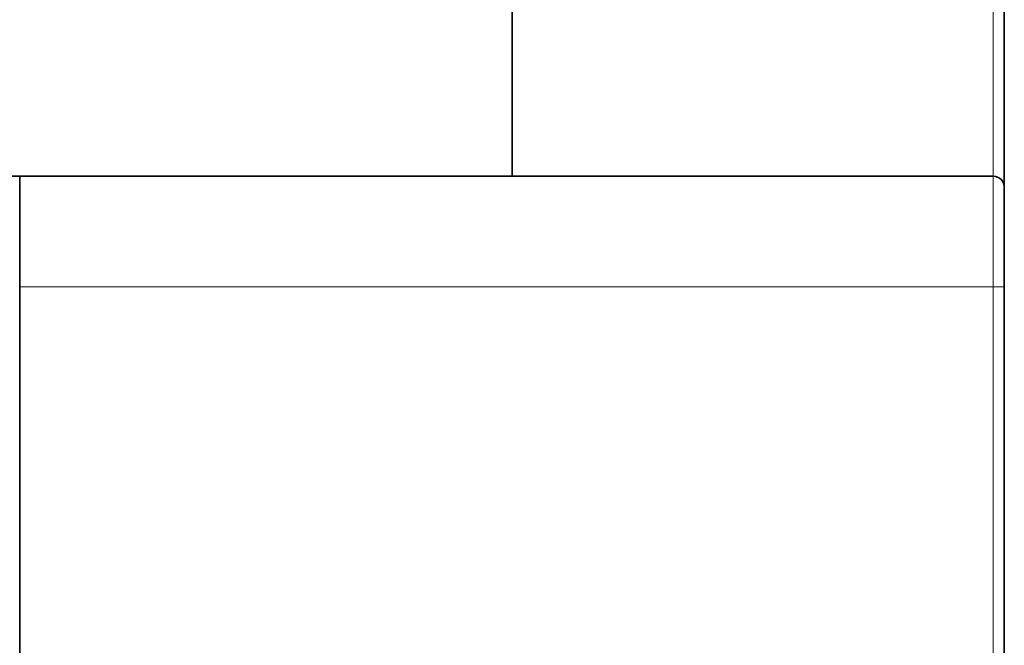
# Model space of a CAD drawing. Units: centimetres. Extents: x 0.2 to 16, y -9.2 to 2.2.
# Drawn here: x 14.2 to 16, y -0.5 to 0.6 of the extents above; entities that cross this region are included whole.
import ezdxf

# ---------------------------------------------------------------- set-up
doc = ezdxf.new("R2010")
doc.units = ezdxf.units.CM
doc.header["$MEASUREMENT"] = 0
doc.layers.add('layer 1', color=7, linetype='Continuous')

msp = doc.modelspace()

# ---------------------------------------------------------------- linework, layer by layer
at = {"layer": 'layer 1', "color": 8, "lineweight": 15}
for points in [[(15.99656, 0.35977), (15.99656, 0.35977), (15.99656, 2.00975), (15.99656, 2.00975)], [(14.23655, 0.15974), (14.23655, 0.15974), (15.99656, 0.15974), (15.99656, 0.15974)], [(15.99656, -1.79814), (15.99656, -1.79814), (15.99656, 0.15974), (15.99656, 0.15974)]]:
    msp.add_open_spline(points, degree=3, dxfattribs=at)
at = {"layer": 'layer 1', "lineweight": 35}
for points in [[(16.01655, 2.00976), (16.01655, 2.00976), (16.01655, 0.33975), (16.01655, 0.33975)], [(15.12656, 0.35975), (15.12656, 0.35975), (15.12656, 0.90977), (15.12656, 0.90977)], [(15.12656, 0.90977), (15.12656, 0.90977), (15.12656, 0.35975), (15.12656, 0.35975)], [(12.47656, 0.35975), (12.47656, 0.35975), (14.23657, 0.35975), (14.23657, 0.35975)], [(14.23657, 0.35975), (14.23657, 0.35975), (15.99654, 0.35975), (15.99654, 0.35975)], [(14.23657, -0.71008), (14.23657, -0.71008), (14.23657, 0.15976), (14.23657, 0.15976)], [(14.23657, -0.71008), (14.23657, -0.71008), (14.23657, 0.15976), (14.23657, 0.15976)], [(16.01655, 0.15976), (16.01655, 0.15976), (16.01655, -1.79812), (16.01655, -1.79812)]]:
    msp.add_open_spline(points, degree=3, dxfattribs=at)
for points in [[(14.23657, 0.15976), (14.23657, 0.15976), (14.23657, 0.19878), (14.23657, 0.19878), (14.23657, 0.19878), (14.23657, 0.19878), (14.23657, 0.23628), (14.23657, 0.23628), (14.23657, 0.23628), (14.23657, 0.23628), (14.23657, 0.27085), (14.23657, 0.27085), (14.23657, 0.27085), (14.23657, 0.27085), (14.23657, 0.30119), (14.23657, 0.30119), (14.23657, 0.30119), (14.23657, 0.30119), (14.23657, 0.32606), (14.23657, 0.32606), (14.23657, 0.32606), (14.23657, 0.32606), (14.23657, 0.34451), (14.23657, 0.34451), (14.23657, 0.34451), (14.23657, 0.34451), (14.23657, 0.35591), (14.23657, 0.35591), (14.23657, 0.35591), (14.23657, 0.35591), (14.23657, 0.35975), (14.23657, 0.35975)], [(14.23657, 0.15976), (14.23657, 0.15976), (14.23657, 0.19878), (14.23657, 0.19878), (14.23657, 0.19878), (14.23657, 0.19878), (14.23657, 0.23628), (14.23657, 0.23628), (14.23657, 0.23628), (14.23657, 0.23628), (14.23657, 0.27085), (14.23657, 0.27085), (14.23657, 0.27085), (14.23657, 0.27085), (14.23657, 0.30119), (14.23657, 0.30119), (14.23657, 0.30119), (14.23657, 0.30119), (14.23657, 0.32606), (14.23657, 0.32606), (14.23657, 0.32606), (14.23657, 0.32606), (14.23657, 0.34451), (14.23657, 0.34451), (14.23657, 0.34451), (14.23657, 0.34451), (14.23657, 0.35591), (14.23657, 0.35591), (14.23657, 0.35591), (14.23657, 0.35591), (14.23657, 0.35975), (14.23657, 0.35975)], [(16.01655, 0.33975), (16.01655, 0.33975), (16.01616, 0.34367), (16.01616, 0.34367), (16.01616, 0.34367), (16.01616, 0.34367), (16.01503, 0.3474), (16.01503, 0.3474), (16.01503, 0.3474), (16.01503, 0.3474), (16.01319, 0.35086), (16.01319, 0.35086), (16.01319, 0.35086), (16.01319, 0.35086), (16.01069, 0.3539), (16.01069, 0.3539), (16.01069, 0.3539), (16.01069, 0.3539), (16.00766, 0.35637), (16.00766, 0.35637), (16.00766, 0.35637), (16.00766, 0.35637), (16.0042, 0.35824), (16.0042, 0.35824), (16.0042, 0.35824), (16.0042, 0.35824), (16.00046, 0.35936), (16.00046, 0.35936), (16.00046, 0.35936), (16.00046, 0.35936), (15.99654, 0.35975), (15.99654, 0.35975)], [(16.01655, 0.33975), (16.01655, 0.33975), (16.01655, 0.33629), (16.01655, 0.33629), (16.01655, 0.33629), (16.01655, 0.33629), (16.01655, 0.32606), (16.01655, 0.32606), (16.01655, 0.32606), (16.01655, 0.32606), (16.01655, 0.30941), (16.01655, 0.30941), (16.01655, 0.30941), (16.01655, 0.30941), (16.01655, 0.28704), (16.01655, 0.28704), (16.01655, 0.28704), (16.01655, 0.28704), (16.01655, 0.25974), (16.01655, 0.25974), (16.01655, 0.25974), (16.01655, 0.25974), (16.01655, 0.22862), (16.01655, 0.22862), (16.01655, 0.22862), (16.01655, 0.22862), (16.01655, 0.19486), (16.01655, 0.19486), (16.01655, 0.19486), (16.01655, 0.19486), (16.01655, 0.15976), (16.01655, 0.15976)]]:
    msp.add_open_spline(points, degree=3, knots=[0, 0, 0, 0, 0.1111111, 0.1111111, 0.1111111, 0.1111111, 0.2222222, 0.2222222, 0.2222222, 0.2222222, 0.3333333, 0.3333333, 0.3333333, 0.3333333, 0.4444444, 0.4444444, 0.4444444, 0.4444444, 0.5555556, 0.5555556, 0.5555556, 0.5555556, 0.6666667, 0.6666667, 0.6666667, 0.6666667, 0.7777778, 0.7777778, 0.7777778, 0.7777778, 1, 1, 1, 1], dxfattribs=at)
at = {"layer": 'layer 1', "color": 8, "lineweight": 15}
for points in [[(15.99656, 0.15974), (15.99656, 0.15974), (15.99656, 0.19876), (15.99656, 0.19876), (15.99656, 0.19876), (15.99656, 0.19876), (15.99656, 0.2363), (15.99656, 0.2363), (15.99656, 0.2363), (15.99656, 0.2363), (15.99656, 0.27087), (15.99656, 0.27087), (15.99656, 0.27087), (15.99656, 0.27087), (15.99656, 0.30117), (15.99656, 0.30117), (15.99656, 0.30117), (15.99656, 0.30117), (15.99656, 0.32604), (15.99656, 0.32604), (15.99656, 0.32604), (15.99656, 0.32604), (15.99656, 0.34453), (15.99656, 0.34453), (15.99656, 0.34453), (15.99656, 0.34453), (15.99656, 0.35592), (15.99656, 0.35592), (15.99656, 0.35592), (15.99656, 0.35592), (15.99656, 0.35977), (15.99656, 0.35977)], [(16.01656, 0.15974), (16.01656, 0.15974), (16.01617, 0.15974), (16.01617, 0.15974), (16.01617, 0.15974), (16.01617, 0.15974), (16.01504, 0.15974), (16.01504, 0.15974), (16.01504, 0.15974), (16.01504, 0.15974), (16.01317, 0.15974), (16.01317, 0.15974), (16.01317, 0.15974), (16.01317, 0.15974), (16.0107, 0.15974), (16.0107, 0.15974), (16.0107, 0.15974), (16.0107, 0.15974), (16.00767, 0.15974), (16.00767, 0.15974), (16.00767, 0.15974), (16.00767, 0.15974), (16.00421, 0.15974), (16.00421, 0.15974), (16.00421, 0.15974), (16.00421, 0.15974), (16.00047, 0.15974), (16.00047, 0.15974), (16.00047, 0.15974), (16.00047, 0.15974), (15.99656, 0.15974), (15.99656, 0.15974)]]:
    msp.add_open_spline(points, degree=3, knots=[0, 0, 0, 0, 0.1111111, 0.1111111, 0.1111111, 0.1111111, 0.2222222, 0.2222222, 0.2222222, 0.2222222, 0.3333333, 0.3333333, 0.3333333, 0.3333333, 0.4444444, 0.4444444, 0.4444444, 0.4444444, 0.5555556, 0.5555556, 0.5555556, 0.5555556, 0.6666667, 0.6666667, 0.6666667, 0.6666667, 0.7777778, 0.7777778, 0.7777778, 0.7777778, 1, 1, 1, 1], dxfattribs=at)

doc.saveas('drawing.dxf')
